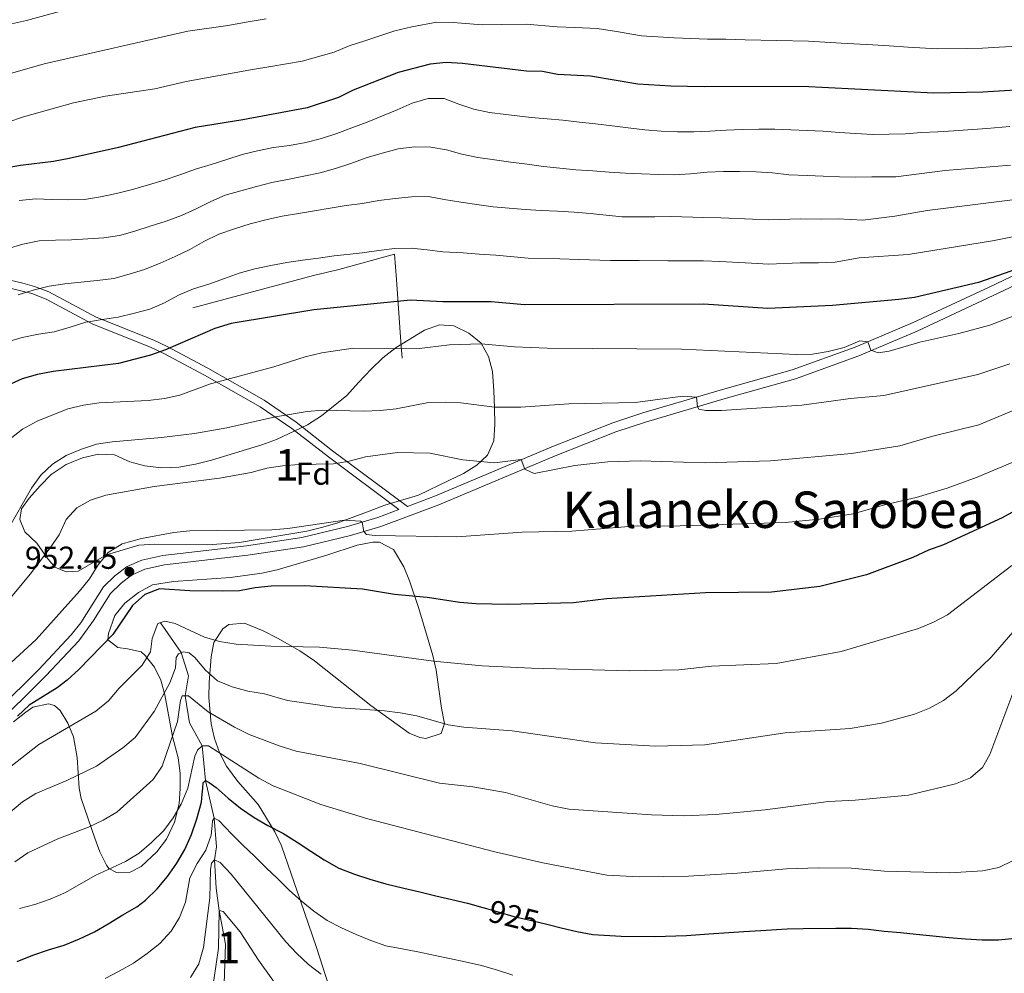
# Model space of a CAD drawing. Units: metres. Extents: x 593204 to 600051, y 4770710 to 4775433.
# Drawn here: x 593982 to 594293, y 4772011 to 4772311 of the extents above; entities that cross this region are included whole.
import ezdxf
from ezdxf.enums import TextEntityAlignment as Align

# ---------------------------------------------------------------- set-up
doc = ezdxf.new("R2010")
doc.units = ezdxf.units.M
doc.header["$MEASUREMENT"] = 0
for name, pattern in [('DGN Style 2', [85.3944, 51.23664, -34.15776]), ('DGN Style 3', [119.55216, 85.3944, -34.15776]), ('DGN Style 5', [59.77608, 25.61832, -34.15776])]:
    doc.linetypes.add(name, pattern=pattern)
for name, color, linetype, lineweight in [('Nivel 11', 7, 'Continuous', 0), ('Nivel 20', 7, 'Continuous', 0), ('Nivel 21', 7, 'Continuous', 0), ('Nivel 22', 7, 'Continuous', 0), ('Nivel 35', 7, 'Continuous', 0), ('Nivel 37', 7, 'Continuous', 0), ('Nivel 4', 7, 'Continuous', 0), ('Nivel 41', 7, 'Continuous', 0), ('Nivel 45', 7, 'Continuous', 0), ('Nivel 48', 7, 'Continuous', 0), ('Nivel 5', 7, 'Continuous', 0), ('Nivel 57', 7, 'Continuous', 0), ('Nivel 7', 7, 'Continuous', 0)]:
    doc.layers.add(name, color=color, linetype=linetype, lineweight=lineweight)
doc.styles.add('Style-Arial', font='txt')
doc.styles.add('Style-Arial Narrow', font='txt')
doc.styles.add('Style-Helvetica-Narrow-Oblique', font='txt')
doc.styles.add('Style-Times New Roman', font='txt')

# ---------------------------------------------------------------- blocks, each defined once
blk = doc.blocks.new('5PATER')
at = {"layer": 'Nivel 7', "linetype": 'Continuous', "lineweight": 0}
h = blk.add_hatch(color=51, dxfattribs=at)
edge = h.paths.add_edge_path()
edge.add_ellipse((0, 0), major_axis=(-11, -11.1), ratio=0.999422, start_angle=0, end_angle=360)

msp = doc.modelspace()

# ---------------------------------------------------------------- linework, layer by layer
at = {"layer": 'Nivel 11', "color": 142, "linetype": 'DGN Style 3', "lineweight": 13}
msp.add_polyline3d([(594026.82, 4772121.19, 945), (594033.39, 4772111.76, 940), (594035.75, 4772104.43, 937.48), (594034.66, 4772098.14, 935), (594036.01, 4772089.64, 932.45), (594039.98, 4772082.33, 930), (594041.03, 4772071.37, 925), (594043.75, 4772059.5, 920), (594044.58, 4772050.54, 916.99), (594043.92, 4772046.34, 915), (594044.48, 4772037.41, 912.85), (594045.38, 4772030.35, 910), (594047.36, 4772019.73, 907.88), (594046.96, 4772007.32, 905), (594047.12, 4771993.5, 903.1), (594049.44, 4771973.22, 900), (594053.43, 4771954.5, 895), (594060.61, 4771939.59, 890), (594067.96, 4771930.88, 886.97)], dxfattribs=at)
at = {"layer": 'Nivel 20', "color": 7, "linetype": 'DGN Style 2', "lineweight": 0}
msp.add_polyline3d([(594037.04, 4772220.6, 978.05), (594075.15, 4772230.72, 978.23), (594083.19, 4772232.65, 978.66), (594100.72, 4772237.54, 979.52), (594101.33, 4772229.5, 977.31), (594102.74, 4772209.88, 970.77), (594103.11, 4772204.72, 969.63)], dxfattribs=at)
at = {"layer": 'Nivel 21', "color": 7, "linetype": 'DGN Style 3', "lineweight": 0}
for points in [[(594104.79, 4772157.92, 956.16), (594113.62, 4772161.26, 957.34), (594150.34, 4772176.73, 960.94), (594169.6, 4772184.28, 962.79), (594179.07, 4772187.38, 963.66), (594204.21, 4772194.78, 965.75), (594226.19, 4772200.97, 968.08), (594246.07, 4772208.19, 969.71), (594264.41, 4772215.98, 971.22), (594288.32, 4772227.11, 973.49), (594327.56, 4772245.58, 976.43)], [(593971.44, 4772089.58, 950.25), (593988.43, 4772106.42, 951.3), (593998.68, 4772117.36, 951.98), (594001.67, 4772121.17, 952.23), (594008.89, 4772132.5, 952.48), (594012.47, 4772135.99, 952.42), (594016.36, 4772138.89, 952.45), (594020.93, 4772140.92, 952.54), (594027.62, 4772142.4, 952.79), (594053.98, 4772145.49, 953.38), (594071.43, 4772148.07, 953.95), (594085.91, 4772151.6, 954.52), (594095.47, 4772154.4, 955.44), (594102.12, 4772156.92, 956.4), (594079.84, 4772173.5, 960.75), (594068.33, 4772182.53, 963.89), (594058.35, 4772189.36, 966.61), (594040.77, 4772199.3, 971.38), (594027.95, 4772206.19, 975), (594023.75, 4772208.13, 976.02), (594005.52, 4772215.39, 980), (593990.76, 4772223.34, 983.88), (593986.25, 4772225.04, 985), (593982.79, 4772225.97, 985.8), (593963.61, 4772230.5, 990.03)]]:
    msp.add_polyline3d(points, dxfattribs=at)
at = {"layer": 'Nivel 21', "color": 7, "linetype": 'Continuous', "lineweight": 0}
for points in [[(593916.5, 4772243.62, 1001.42), (593921.4, 4772243.43, 1000.6), (593924.37, 4772242.9, 1000), (593943.3, 4772238.2, 995.54), (593964.2, 4772232.83, 990.03), (593983.38, 4772228.3, 985.84), (593987.08, 4772227.31, 985), (593991.59, 4772225.62, 983.89), (594006.52, 4772217.58, 980), (594024.75, 4772210.32, 976.02), (594028.98, 4772208.36, 975), (594041.81, 4772201.47, 971.41), (594059.54, 4772191.44, 966.64), (594069.68, 4772184.52, 963.9), (594081.19, 4772175.48, 960.77), (594104.79, 4772157.92, 956.16)], [(593973.56, 4772087.46, 950.25), (593990.7, 4772104.45, 951.3), (594001.05, 4772115.5, 951.99), (594005.77, 4772121.9, 952.35), (594011.07, 4772130.39, 952.48), (594014.43, 4772133.72, 952.42), (594017.73, 4772136.19, 952.45), (594021.88, 4772138.06, 952.54), (594028.13, 4772139.44, 952.79), (594054.38, 4772142.51, 953.38), (594072.01, 4772145.13, 953.95), (594086.85, 4772148.74, 954.53), (594096.4, 4772151.55, 955.44), (594114.66, 4772158.44, 957.33), (594151.38, 4772173.91, 960.93), (594170.5, 4772181.42, 962.77), (594179.96, 4772184.52, 963.66), (594205.04, 4772191.9, 965.75), (594227.23, 4772198.15, 968.1), (594247.27, 4772205.44, 969.72), (594265.62, 4772213.23, 971.22), (594289.59, 4772224.4, 973.49), (594328.49, 4772242.7, 976.41)]]:
    msp.add_polyline3d(points, dxfattribs=at)
at = {"layer": 'Nivel 22', "color": 30, "linetype": 'DGN Style 5', "lineweight": 30, "elevation": 925, "flags": 128}
msp.add_lwpolyline([(594129.75, 4772031.04), (594133.37, 4772029.96), (594138.35, 4772028.56), (594143.49, 4772027.31), (594148.39, 4772026.18), (594149.57, 4772025.87)], dxfattribs=at)
at = {"layer": 'Nivel 35', "color": 92, "linetype": 'DGN Style 3', "lineweight": 0}
for points in [[(594012.35, 4772174.22, 971.75), (594017.16, 4772171.98, 970.95), (594021.96, 4772170.71, 971.5), (594027.17, 4772170.11, 971.4), (594032.66, 4772170.33, 971.09), (594037.94, 4772171.24, 971.02), (594042.94, 4772172.53, 970.78), (594058.83, 4772177.33, 970.89), (594063.51, 4772179.04, 971.29), (594073.2, 4772183.62, 971.74), (594077.69, 4772186.5, 972.49), (594085.61, 4772192.88, 974.01), (594089.32, 4772196.98, 974.39), (594093.37, 4772201.18, 975.31), (594097.03, 4772204.77, 976.17), (594101.18, 4772207.99, 976.97), (594110.18, 4772213.46, 977.89), (594114.89, 4772215.14, 977.65), (594119.44, 4772214.88, 977.65), (594124.19, 4772212.58, 977.52), (594128.01, 4772209.38, 977.16), (594130.41, 4772205.18, 975.78), (594131.67, 4772200.46, 974.21), (594132.01, 4772194.33, 972.49), (594132.29, 4772188.99, 971.63), (594132.39, 4772183.89, 970.21), (594132, 4772178.61, 968.92), (594130.06, 4772174.1, 967.99), (594126.65, 4772170.95, 967.76), (594122.44, 4772168.31, 967.15), (594117.88, 4772166.08, 966.98), (594108.3, 4772161.43, 965.9), (594097.62, 4772158.26, 964.87), (594092.66, 4772156.38, 964.5), (594082.85, 4772152.75, 964.5), (594078.12, 4772151.3, 963.78), (594073.04, 4772150.09, 963.36), (594067.4, 4772149.19, 962.84), (594057.41, 4772147.44, 961.1), (594051.75, 4772146.5, 960.63), (594041.78, 4772145.8, 960.38), (594025.03, 4772145.99, 960.63), (594020.04, 4772145.71, 960.8), (594009.86, 4772142.64, 960.87), (594000.88, 4772137.46, 961.18), (593997.08, 4772137.24, 962.16), (593993.5, 4772138.75, 963.02), (593990.96, 4772141.81, 964.19), (593987.79, 4772146.27, 966.53), (593984.02, 4772149.93, 969.11), (593982.52, 4772153.73, 970.95), (593983.04, 4772157.11, 971.26), (593985.42, 4772160.5, 971.2), (593988.89, 4772164.4, 971.38), (593992.33, 4772167.98, 972.02), (593997.11, 4772171.1, 972.06), (594002.24, 4772173.2, 971.99), (594007.26, 4772174.39, 971.89), (594012.35, 4772174.22, 971.75)], [(594006.11, 4772053.2, 936.79), (594007.7, 4772048.86, 934.75), (594009.8, 4772044.7, 932.97), (594010.54, 4772043.65, 932.74), (594012.95, 4772042.44, 932.61), (594017.25, 4772042.47, 932.37), (594020.74, 4772044.28, 932.37), (594025.74, 4772048.92, 932.49), (594028.72, 4772052.87, 933.02), (594031.26, 4772058.28, 933.63), (594032.7, 4772064.09, 934.27), (594033.12, 4772068.9, 935.26), (594033.06, 4772073.72, 936.82), (594032.45, 4772078.52, 938.4), (594030.7, 4772085.27, 940.17), (594028.26, 4772098.46, 942.75), (594026.93, 4772103.05, 944.34), (594024.95, 4772107.21, 946.3), (594022.05, 4772110.86, 948.4), (594020.73, 4772112.05, 949.14), (594016.41, 4772112.92, 951.74), (594013.41, 4772113.4, 953.01), (594010.26, 4772115.78, 953.26), (594010.49, 4772117.81, 953.32), (594012.48, 4772123.47, 953.69), (594015.6, 4772127.4, 953.84), (594019.92, 4772130.78, 953.99), (594024.37, 4772133.16, 954.24), (594030.98, 4772134.18, 954.89), (594048.94, 4772135.48, 957.43), (594058.8, 4772136.85, 958.2), (594063.71, 4772137.85, 958.48), (594079.3, 4772142.54, 959.02), (594088.93, 4772145.66, 959.71), (594093.87, 4772146.64, 959.98), (594095.92, 4772146.64, 960.02), (594100.34, 4772144.35, 959.4), (594103.62, 4772138.88, 958.18), (594105.45, 4772134.41, 957.17), (594108.4, 4772125.68, 955.08), (594112.84, 4772110.88, 951.11), (594113.83, 4772106.22, 949.62), (594115.54, 4772094.25, 945.45), (594116.44, 4772089.38, 943.99)], [(594116.44, 4772089.38, 943.99), (594115.41, 4772086.2, 943.36), (594110.54, 4772084.64, 943.54), (594108.73, 4772084.99, 943.8), (594105.28, 4772086.31, 944.35), (594093.24, 4772095.12, 946.02), (594075.46, 4772109.22, 949.24), (594070.83, 4772112.37, 949.92), (594063.83, 4772116.36, 950.68), (594059.31, 4772118.65, 950.91), (594053.35, 4772121.01, 950.92), (594048.43, 4772120.69, 950.79), (594046.48, 4772119.3, 950.31), (594043.65, 4772114.95, 948.6), (594042.81, 4772110.46, 946.9), (594042.23, 4772102.34, 943.93), (594042.09, 4772097.62, 942.22), (594042.83, 4772089.29, 939.19), (594043.92, 4772084.71, 937.48), (594045.5, 4772080.24, 935.85), (594047.67, 4772075.92, 934.42), (594051.25, 4772071.15, 932.99), (594057.68, 4772063.86, 930.8), (594062.98, 4772055.2, 928.39), (594065.04, 4772050.8, 927.23), (594071.08, 4772033.41, 922.78), (594076.04, 4772018.76, 919.47), (594081, 4772003.62, 915.66)], [(593980.48, 4772089.93, 952.91), (593984.38, 4772093.02, 953.04), (593986.58, 4772094.53, 953.07), (593991.57, 4772095.61, 952.61), (593993.45, 4772095.07, 952.03), (593995.25, 4772093.49, 951.04), (593997.64, 4772089.46, 949.11), (593999.38, 4772085.24, 947.18), (594000.54, 4772078.69, 944.84), (594001.17, 4772069.01, 942.41), (594001.84, 4772065.7, 941.4), (594006.11, 4772053.2, 936.79)]]:
    msp.add_polyline3d(points, dxfattribs=at)
at = {"layer": 'Nivel 4', "color": 30, "linetype": 'Continuous', "lineweight": 30, "flags": 128}
for points, elevation in [([(594301.7, 4772289.51), (594286.35, 4772288.58), (594270.95, 4772288.3), (594229.38, 4772290.37), (594198.43, 4772290.24), (594187.92, 4772290.53), (594177.53, 4772291.12), (594162.57, 4772293.6), (594152.13, 4772294.19), (594147.4, 4772295.11), (594142.4, 4772295.23), (594122.16, 4772297.69), (594116.96, 4772297.96), (594111.99, 4772297.44), (594101.9, 4772294.78), (594087.66, 4772289.23), (594082.98, 4772286.92), (594073.11, 4772283.66), (594052.89, 4772279.85), (594037.8, 4772277.41), (594013.66, 4772271.14), (593997.99, 4772267.68), (593993.08, 4772266.77), (593982.65, 4772265.48), (593972.43, 4772263.65)], 1000), ([(594307.14, 4772236.34), (594285.04, 4772228.54), (594264.77, 4772223.86), (594259.82, 4772223.15), (594238.87, 4772221.26), (594218.51, 4772220.35), (594198.17, 4772221.68), (594141.72, 4772221.45), (594131.19, 4772222.4), (594115.91, 4772222.46), (594105.71, 4772222.96), (594075.28, 4772219.97), (594049.14, 4772215.57), (594044.06, 4772214.03), (594028.46, 4772207.27), (594023.74, 4772205.61), (594013.58, 4772202.98), (593992.98, 4772200.42), (593988.07, 4772199.52), (593983.17, 4772198.11), (593978.6, 4772196.1)], 975), ([(594306.34, 4772161.93), (594292.49, 4772154.26), (594273.98, 4772145.81), (594269.2, 4772144.05), (594264.29, 4772141.79), (594249.66, 4772136.31), (594234.95, 4772132.58), (594219.72, 4772130.82), (594198.83, 4772130.63), (594167.6, 4772128.77), (594157.19, 4772127.46), (594136.43, 4772127), (594126.42, 4772127.18), (594121.32, 4772127.6), (594110.98, 4772129.15), (594100.69, 4772130.13), (594090.6, 4772131.78), (594072.37, 4772132.89), (594061.78, 4772132.71), (594056.74, 4772132.25), (594051.83, 4772131.3), (594046.58, 4772131.14), (594036.07, 4772131.25), (594026.54, 4772131.93), (594021.89, 4772130.06), (594018.05, 4772126.66), (594011.85, 4772117.49), (594001.11, 4772106.4), (593997.39, 4772103.06), (593994.28, 4772100.71), (593985.47, 4772095.23), (593981.72, 4772091.76)], 950), ([(593981.67, 4772014.28), (593986.57, 4772016.29), (593991.56, 4772017.95), (593996.44, 4772019.46), (594001.27, 4772021.43), (594006.05, 4772023.68), (594010.39, 4772026.17), (594014.95, 4772029), (594019.42, 4772031.55), (594022.1, 4772033.69), (594025.86, 4772037.25), (594029.05, 4772041.18), (594032, 4772045.34), (594034.55, 4772049.69), (594036.67, 4772054.41), (594038.32, 4772059.31), (594039.79, 4772064.54), (594040.04, 4772067.15), (594040.21, 4772069.03), (594040.29, 4772070.72), (594041.03, 4772071.37), (594042.23, 4772070.79), (594044.48, 4772069.18), (594048.22, 4772065.86), (594052.12, 4772062.66), (594056.44, 4772059.78), (594060.76, 4772057.2), (594065.45, 4772054.75), (594069.95, 4772052.01), (594074.31, 4772049.1), (594078.56, 4772046.36), (594083.19, 4772043.79), (594088.09, 4772041.86), (594092.96, 4772040.33), (594098.01, 4772038.8), (594103.7, 4772037.43), (594108.74, 4772036.33), (594113.73, 4772035.01), (594118.78, 4772033.91), (594123.7, 4772032.72), (594128.53, 4772031.4), (594129.75, 4772031.04)], 925), ([(594149.57, 4772025.87), (594153.34, 4772024.92), (594158.26, 4772023.76), (594163.28, 4772022.81), (594172.28, 4772022.26), (594182.84, 4772022.18), (594192.83, 4772022.51), (594199.86, 4772022.99), (594210.96, 4772023.73), (594216.28, 4772024.05), (594224.59, 4772024.64), (594229.66, 4772024.77), (594239.93, 4772024.86), (594244.93, 4772024.83), (594250.22, 4772024.53), (594255.2, 4772023.89), (594260.33, 4772023.44), (594265.34, 4772022.98), (594270.6, 4772022.41), (594275.73, 4772021.92), (594280.93, 4772021.41), (594286.12, 4772021.11), (594291.28, 4772021.15), (594296.53, 4772021.62)], 925)]:
    msp.add_lwpolyline(points, dxfattribs=dict(at, elevation=elevation))
at = {"layer": 'Nivel 5', "color": 30, "linetype": 'Continuous', "lineweight": 0, "flags": 128}
for points, elevation in [([(594004.27, 4772316.57), (593984.55, 4772311.23), (593975.04, 4772309.14)], 1015), ([(594060.18, 4772311.69), (594054.56, 4772310.8), (594048.09, 4772309.59), (594035.48, 4772307.8), (593990.18, 4772297.54), (593965.38, 4772290.48), (593951.57, 4772285.75)], 1010), ([(594399.99, 4772311.63), (594391, 4772311.26), (594385.96, 4772311.11), (594380.38, 4772310.93), (594374.28, 4772310.46), (594364.15, 4772309.41), (594356.33, 4772308.61), (594346.1, 4772308.26), (594335.96, 4772307.88), (594326.03, 4772306.74), (594316.15, 4772305.26), (594306.82, 4772303.96), (594301.54, 4772303.33), (594291.56, 4772302.76), (594286.26, 4772302.46)], 1005), ([(594286.26, 4772302.46), (594281.24, 4772302.4), (594271.92, 4772302.29), (594262.81, 4772302.83), (594256.83, 4772303.27), (594251.65, 4772303.55), (594241.66, 4772304.07), (594231.35, 4772304.67), (594221.36, 4772304.9), (594211.38, 4772305.12), (594205.28, 4772305.3), (594199.52, 4772305.33), (594188.99, 4772305.73), (594178.69, 4772306.4), (594170.8, 4772307.7), (594164.71, 4772308.72), (594157.56, 4772309), (594152.08, 4772309.23), (594142.29, 4772310.03), (594134.39, 4772309.94), (594128.39, 4772309.88), (594119.17, 4772310.63), (594114.03, 4772310.64), (594106.18, 4772309.2), (594100.8, 4772307.95), (594091.36, 4772304.82), (594086.43, 4772303.18), (594081.69, 4772301.22), (594071.58, 4772298.43), (594061.73, 4772296.75), (594055.89, 4772295.73), (594034.98, 4772292.01), (594025.06, 4772289.66), (594009.49, 4772287.37), (593999.43, 4772285.26), (593983.62, 4772280.85), (593973.66, 4772277.44)], 1005), ([(593982.28, 4772254.4), (593987.53, 4772254.96), (593992.57, 4772254.72), (593997.73, 4772254.63), (594002.83, 4772254.7), (594007.92, 4772255.54), (594013.01, 4772256.62), (594018.07, 4772257.92), (594023.07, 4772259.34), (594028, 4772260.82), (594033, 4772262.48), (594037.87, 4772264.3), (594042.8, 4772265.78), (594047.77, 4772267.38), (594052.61, 4772268.89), (594057.49, 4772270.13), (594062.49, 4772271.12), (594067.58, 4772271.8), (594072.7, 4772272.7), (594077.7, 4772273.99), (594082.48, 4772275.59), (594087.23, 4772277.35), (594092.04, 4772279.14), (594096.88, 4772281.14), (594101.57, 4772283.08), (594106.28, 4772285.14), (594111.34, 4772286.59), (594116.38, 4772286.56), (594120.97, 4772284.85), (594125.71, 4772283.19), (594130.66, 4772282.19), (594135.8, 4772281.58), (594143.79, 4772280.62), (594148.86, 4772280.23), (594153.87, 4772279.78), (594159.13, 4772279.17), (594164.17, 4772278.59), (594169.43, 4772278.02), (594174.41, 4772277.35), (594179.7, 4772276.68), (594184.87, 4772276.29), (594190.06, 4772276.05), (594195.19, 4772276.12), (594200.26, 4772276.31), (594205.38, 4772276.62), (594210.42, 4772276.82), (594215.64, 4772276.88), (594220.71, 4772276.95), (594225.81, 4772276.71), (594230.94, 4772276.5), (594236.01, 4772276.3), (594241.05, 4772275.93), (594246.25, 4772275.57), (594251.53, 4772275.27), (594256.85, 4772275.38), (594261.92, 4772275.5), (594267.01, 4772275.88), (594272.11, 4772276.13), (594277.21, 4772276.36), (594287.63, 4772277.15), (594294.92, 4772277.78)], 995), ([(593978.47, 4772239.18), (593983.38, 4772240.63), (593988.56, 4772241.71), (593993.69, 4772241.93), (593998.82, 4772242.03), (594003.88, 4772242.28), (594008.98, 4772242.6), (594013.95, 4772243.43), (594018.79, 4772244.79), (594023.61, 4772246.3), (594028.63, 4772247.87), (594033.44, 4772249.66), (594038.13, 4772251.84), (594042.72, 4772254.09), (594047.31, 4772256.12), (594052.16, 4772257.48), (594057.15, 4772258.8), (594062, 4772260.1), (594066.94, 4772261.09), (594072.12, 4772262.08), (594077.21, 4772263.16), (594082.12, 4772264.52), (594086.9, 4772266.09), (594091.77, 4772267.85), (594096.8, 4772269.36), (594101.85, 4772270.68), (594106.98, 4772271.37), (594112.17, 4772271.25), (594117.15, 4772270.43), (594121.99, 4772269.08), (594127, 4772267.98), (594132.26, 4772267.22), (594137.43, 4772266.52), (594142.56, 4772265.86), (594147.73, 4772265.19), (594152.86, 4772264.58), (594157.94, 4772264.1), (594163.25, 4772263.8), (594168.48, 4772263.37), (594173.61, 4772263.01), (594178.65, 4772262.84), (594183.97, 4772262.63), (594189.07, 4772262.54), (594194.13, 4772262.8), (594199.32, 4772263.36), (594204.54, 4772263.61), (594209.58, 4772263.58), (594214.86, 4772263.47), (594219.96, 4772263.11), (594225.13, 4772262.56), (594230.97, 4772262.3), (594235.98, 4772262.09), (594241.11, 4772261.88), (594246.27, 4772261.77), (594251.37, 4772261.9), (594258.92, 4772261.86), (594274.45, 4772263.85), (594295.05, 4772265.57)], 990), ([(593981.91, 4772224.61), (593986.66, 4772226.18), (593991.72, 4772227.35), (593996.66, 4772228.16), (594001.73, 4772228.65), (594006.91, 4772229.18), (594012.13, 4772229.8), (594016.98, 4772231.13), (594021.85, 4772232.67), (594026.75, 4772234.7), (594031.5, 4772236.71), (594036.15, 4772239.01), (594040.55, 4772241.5), (594045.3, 4772243.84), (594050.2, 4772245.51), (594055.17, 4772247.08), (594060.13, 4772248.28), (594065.22, 4772249.43), (594070.44, 4772250.32), (594075.5, 4772251.16), (594080.44, 4772252.03), (594085.44, 4772252.83), (594090.6, 4772253.48), (594095.78, 4772254.38), (594100.94, 4772255.04), (594106.07, 4772255.6), (594111.41, 4772255.64), (594116.4, 4772254.72), (594121.59, 4772253.87), (594126.7, 4772253.11), (594131.89, 4772252.47), (594136.94, 4772251.98), (594141.98, 4772251.53), (594146.99, 4772251.29), (594152.12, 4772251.05), (594157.37, 4772250.72), (594162.48, 4772250.33), (594167.52, 4772249.75), (594172.5, 4772249.3), (594177.69, 4772249.24), (594182.82, 4772249.25), (594187.86, 4772249.41), (594198.27, 4772249.1), (594203.65, 4772248.92), (594213.63, 4772248.54), (594218.86, 4772248.34), (594228.86, 4772248.62), (594235.46, 4772248.58), (594240.68, 4772248.62), (594248.48, 4772248.19), (594258.61, 4772249.46), (594268.82, 4772251.29), (594304.94, 4772255.8)], 985), ([(594203.4, 4772235.14), (594213.38, 4772234.62), (594218.69, 4772234.35), (594228.68, 4772234.71), (594234.48, 4772234.8), (594239.77, 4772234.94), (594247.34, 4772236.28), (594262.76, 4772237.41), (594289.42, 4772241.66), (594309.88, 4772245.77)], 980), ([(593978.31, 4772209.74), (593983.19, 4772211.16), (593988.34, 4772212.21), (593993.31, 4772213.02), (593998.34, 4772214.44), (594003.3, 4772216.04), (594006.02, 4772216.48), (594008.46, 4772216.88), (594013.55, 4772217.56), (594018.61, 4772218.83), (594023.48, 4772220.18), (594028.11, 4772222.15), (594032.49, 4772224.58), (594037.26, 4772226.55), (594042.08, 4772228), (594047.01, 4772229.76), (594051.73, 4772231.45), (594056.63, 4772232.84), (594061.66, 4772233.92), (594066.72, 4772234.88), (594071.69, 4772235.59), (594076.7, 4772236.18), (594081.64, 4772236.96), (594086.67, 4772237.52), (594090.54, 4772237.94), (594095.72, 4772238.63), (594100.7, 4772239.25), (594105.92, 4772239.41), (594110.96, 4772238.89), (594115.97, 4772238.25), (594122.33, 4772237.93), (594127.47, 4772237.51), (594132.66, 4772237.18), (594142.85, 4772236.18), (594152.89, 4772235.97), (594158.9, 4772235.76), (594168.88, 4772235.46), (594177.96, 4772235.44), (594186.96, 4772235.41), (594192.06, 4772235.4), (594198.22, 4772235.39), (594203.4, 4772235.14)], 980), ([(593979.42, 4772179.2), (593983.32, 4772182.32), (593987.96, 4772184.79), (593997.66, 4772188.71), (594002.53, 4772189.88), (594007.48, 4772190.6), (594022.95, 4772191.32), (594028.08, 4772191.94), (594032.96, 4772193.03), (594042.63, 4772196.59), (594046.26, 4772197.56), (594062.65, 4772201.94), (594072.52, 4772205.08), (594077.74, 4772206.41), (594087.7, 4772207.79), (594107.61, 4772207.61), (594118.08, 4772208.86), (594128.09, 4772209.18), (594138.55, 4772208.27), (594148.83, 4772207.82), (594191.39, 4772207.52), (594227.53, 4772205.79), (594232.63, 4772205.98), (594237.57, 4772206.75), (594242.6, 4772208.08), (594247.56, 4772210.13), (594250.07, 4772209.88), (594251.04, 4772207.19), (594253.29, 4772206.38), (594256.78, 4772206.92), (594266.48, 4772209.68), (594278.77, 4772212.46), (594288.53, 4772215.12), (594312.76, 4772224.41)], 970), ([(593978.49, 4772150.22), (593986.17, 4772163.62), (593989.15, 4772167.72), (593992.75, 4772171.19), (593997.09, 4772173.96), (594001.93, 4772175.99), (594006.69, 4772177.52), (594011.65, 4772178.3), (594027.22, 4772179.65), (594037.59, 4772180.95), (594047.8, 4772182.66), (594063.11, 4772186.12), (594065.03, 4772186.45), (594073.11, 4772187.85), (594078.1, 4772188.32), (594090.95, 4772187.95), (594096.24, 4772188.2), (594101.21, 4772188.73), (594111.43, 4772190.65), (594116.65, 4772190.84), (594121.64, 4772190.56), (594132.24, 4772189.24), (594140.52, 4772189.18), (594155.74, 4772190.26), (594176.64, 4772190.64), (594191.65, 4772192.72), (594196.03, 4772192.38), (594196.3, 4772189.32), (594196.7, 4772188.59), (594198.92, 4772188.12), (594203.92, 4772188.12), (594229.26, 4772189.87), (594244.59, 4772191.97), (594255.07, 4772192.89), (594284.8, 4772199.53), (594294.93, 4772202.89)], 965), ([(593971.96, 4772120.02), (593985.78, 4772136.51), (593992.06, 4772144.78), (593994.84, 4772148.93), (593997.06, 4772153.75), (594000.46, 4772157.42), (594004.81, 4772159.91), (594009.6, 4772161.49), (594024.87, 4772164.22), (594045.44, 4772166.77), (594055.5, 4772168.59), (594060.41, 4772169.92), (594065.35, 4772170.67), (594070.54, 4772171.1), (594081.46, 4772171.33), (594084.09, 4772171.78), (594086.4, 4772172.17), (594091.53, 4772173.53), (594101.69, 4772174.89), (594111.84, 4772174.7), (594122.28, 4772172.62), (594132.29, 4772171.65), (594140.65, 4772172.65), (594141.87, 4772169.61), (594144.8, 4772168.25), (594157.61, 4772170.78), (594168.03, 4772171.99), (594178.22, 4772172.31), (594198.74, 4772171.66), (594219.39, 4772172.31), (594244.96, 4772174.64), (594260.2, 4772177), (594270.2, 4772179.96), (594285.12, 4772183.68), (594299.72, 4772189.79)], 960), ([(593979.79, 4772108.69), (593987.59, 4772115.95), (594001.3, 4772131.13), (594004.44, 4772135.09), (594007.17, 4772139.5), (594010.32, 4772143.38), (594014.8, 4772146.07), (594020.84, 4772147.74), (594031.12, 4772149.66), (594036.09, 4772150.24), (594062.02, 4772150.47), (594067, 4772150.94), (594084.97, 4772153.56), (594089.95, 4772153.25), (594090.52, 4772152.95), (594091, 4772149.96), (594091.9, 4772149.05), (594094.61, 4772148.7), (594120.35, 4772148.28), (594140.96, 4772149.81), (594156.67, 4772150.13), (594177.24, 4772151.73), (594187.6, 4772151.71), (594224.02, 4772152.87), (594234.84, 4772153.88), (594245.4, 4772155.53), (594255.36, 4772158.44), (594265.28, 4772160.73), (594275.12, 4772163.64), (594284.56, 4772167.09), (594298.93, 4772173.12)], 955), ([(593968.39, 4772067.15), (593988.5, 4772082.75), (594006.44, 4772093.3), (594010.43, 4772096.57), (594013.86, 4772100.6), (594021.12, 4772107.78), (594023.72, 4772112.05), (594024.22, 4772116.26), (594026.06, 4772120.94), (594028.26, 4772121.66), (594031.46, 4772120.95), (594040.71, 4772116.62), (594045.52, 4772115.24), (594050.73, 4772114.42), (594061.7, 4772113.77), (594077.06, 4772113.52), (594087.4, 4772112.51), (594113.02, 4772109.11), (594128.34, 4772107.61), (594143.92, 4772106.89), (594174.75, 4772106), (594190.38, 4772106.35), (594200.77, 4772107.45), (594221.14, 4772108.34), (594241.68, 4772112.14), (594266.04, 4772119.42), (594270.77, 4772121.36), (594275.2, 4772123.67), (594295.49, 4772139.21)], 945), ([(593971.3, 4772054.67), (593983.27, 4772064.71), (593987.55, 4772067.29), (593997.26, 4772071.44), (594006.66, 4772075.97), (594014.94, 4772081.68), (594018.85, 4772084.94), (594024.87, 4772093.15), (594029.81, 4772102.25), (594031.56, 4772106.94), (594031.81, 4772110.28), (594032.57, 4772111.39), (594033.98, 4772112.02), (594035.88, 4772111.66), (594037.74, 4772110.26), (594041.08, 4772106.26), (594044.89, 4772102.91), (594049.5, 4772100.98), (594054.41, 4772099.58), (594059.72, 4772098.72), (594066.93, 4772096.66), (594082.2, 4772094.45), (594097.58, 4772093.41), (594102.54, 4772092.78), (594107.73, 4772091.86), (594117.67, 4772088.95), (594122.62, 4772088.26), (594137.88, 4772087.07), (594164.1, 4772083.3), (594183.02, 4772082.25), (594198.68, 4772082.69), (594223.98, 4772086.42), (594244.46, 4772087.8), (594254.34, 4772089.56), (594264.76, 4772092.4), (594269.51, 4772094.22), (594273.92, 4772096.68), (594277.91, 4772099.68), (594288.96, 4772110.34), (594295.88, 4772118.25)], 940), ([(593980.92, 4772045.77), (593985.04, 4772048.61), (593994.43, 4772053), (594004.1, 4772056.72), (594008.72, 4772058.91), (594013.04, 4772061.42), (594024.54, 4772071.74), (594027.34, 4772075.89), (594032.27, 4772090.08), (594033.2, 4772096.69), (594033.72, 4772098.14), (594035.65, 4772098.15), (594041.86, 4772093.13), (594050.24, 4772088.26), (594054.86, 4772085.97), (594064.65, 4772082.26), (594069.67, 4772080.72), (594089.9, 4772076.74), (594114.93, 4772070.63), (594125.41, 4772069.42), (594135.68, 4772067.65), (594150.46, 4772063.44), (594155.75, 4772062.42), (594181.78, 4772060.62), (594191.8, 4772060.29), (594202.04, 4772060.73), (594217.68, 4772062.17), (594237.69, 4772064.79), (594246.05, 4772065.2), (594262.9, 4772066.84), (594277.74, 4772070.36), (594282.43, 4772072.23), (594286.3, 4772075.49), (594288.58, 4772079.62), (594295.84, 4772098.96)], 935), ([(593982.36, 4772031), (593987.22, 4772032.27), (593992.03, 4772033.98), (593996.89, 4772036.11), (594006.24, 4772041.44), (594015.82, 4772045.91), (594020.09, 4772048.5), (594024.01, 4772051.82), (594027.89, 4772055.64), (594030.91, 4772059.62), (594033.41, 4772064), (594035.45, 4772068.95), (594037.67, 4772079.06), (594038.54, 4772081.03), (594039.98, 4772082.33), (594042, 4772082.35), (594057.94, 4772072.13), (594062.37, 4772069.74), (594077.47, 4772063.81), (594092.31, 4772059.31), (594132.32, 4772048.86), (594147.55, 4772045.46), (594167.68, 4772041.59), (594177.89, 4772041.05), (594193.44, 4772041.22), (594208.98, 4772042.14), (594224.43, 4772043.51), (594234.52, 4772043.9), (594244.94, 4772043.8)], 930), ([(594009.38, 4772008.93), (594013.82, 4772011.23), (594018.37, 4772013.79), (594022.68, 4772016.8), (594026.62, 4772020.02), (594030.19, 4772023.89), (594032.89, 4772028.24), (594034.7, 4772033.01), (594036.08, 4772040.7), (594038.39, 4772045.18), (594041.21, 4772049.4), (594042.9, 4772054.15), (594043.12, 4772057.19), (594043.23, 4772058.67), (594043.75, 4772059.5), (594045.29, 4772058.77), (594049.28, 4772054.62), (594052.84, 4772051.03), (594056.49, 4772047.58), (594060.18, 4772043.86), (594063.92, 4772040.39), (594067.54, 4772036.73), (594071.28, 4772033.41), (594075.27, 4772030.24), (594079.44, 4772027.26), (594084.03, 4772024.9), (594088.56, 4772022.78), (594093.25, 4772020.91), (594098.02, 4772019.29), (594103.16, 4772018.28), (594108.11, 4772017.37), (594113, 4772016.33), (594118.08, 4772015.29), (594123.03, 4772014.16), (594128.17, 4772013.03), (594133.19, 4772011.56), (594138.02, 4772009.97)], 920), ([(594036.33, 4772009.3), (594038.91, 4772013.58), (594040.43, 4772018.74), (594042.41, 4772034.38), (594042.66, 4772043.2), (594042.95, 4772045.35), (594043.92, 4772046.34), (594045.65, 4772045.5), (594049.13, 4772041.9), (594066.38, 4772020.55), (594069.8, 4772016.91), (594073.59, 4772013.39), (594077.53, 4772010.31)], 915), ([(594244.94, 4772043.8), (594255.34, 4772042.76), (594275.98, 4772042.29), (594286.24, 4772042.96), (594291.39, 4772043.98), (594295.89, 4772046.14)], 930), ([(593966.62, 4771900.22), (593989.45, 4771920.51), (593992.98, 4771924.41), (593995.76, 4771928.57), (593998.16, 4771933.13), (594002.52, 4771943), (594004.08, 4771947.75), (594007.63, 4771962.98), (594009.34, 4771967.75), (594012.08, 4771971.94), (594026.72, 4771982.79), (594034.86, 4771990.46), (594037.84, 4771994.29), (594040.33, 4771998.62), (594042.32, 4772003.34), (594043.68, 4772008.37), (594045.12, 4772018.48), (594045.38, 4772030.35), (594046.61, 4772030.05), (594052.05, 4772023.62), (594057.83, 4772014.78), (594066.84, 4772002.12)], 910)]:
    msp.add_lwpolyline(points, dxfattribs=dict(at, elevation=elevation))
at = {"layer": 'Nivel 57', "color": 92, "linetype": 'DGN Style 3', "lineweight": 0}
msp.add_polyline3d([(594012.35, 4772174.22, 971.75), (594007.26, 4772174.39, 971.89), (594002.24, 4772173.2, 971.99), (593997.11, 4772171.1, 972.06), (593992.33, 4772167.98, 972.02), (593988.89, 4772164.4, 971.38), (593985.42, 4772160.5, 971.2), (593983.04, 4772157.11, 971.26), (593982.52, 4772153.73, 970.95), (593984.02, 4772149.93, 969.11), (593987.79, 4772146.27, 966.53), (593990.96, 4772141.81, 964.19), (593993.5, 4772138.75, 963.02), (593997.08, 4772137.24, 962.16), (594000.88, 4772137.46, 961.18), (594009.86, 4772142.64, 960.87), (594020.04, 4772145.71, 960.8), (594025.03, 4772145.99, 960.63), (594041.78, 4772145.8, 960.38), (594051.75, 4772146.5, 960.63), (594057.41, 4772147.44, 961.1), (594067.4, 4772149.19, 962.84), (594073.04, 4772150.09, 963.36), (594078.12, 4772151.3, 963.78), (594082.85, 4772152.75, 964.5), (594092.66, 4772156.38, 964.5), (594097.62, 4772158.26, 964.87), (594108.3, 4772161.43, 965.9), (594117.88, 4772166.08, 966.98), (594122.44, 4772168.31, 967.15), (594126.65, 4772170.95, 967.76), (594130.06, 4772174.1, 967.99), (594132, 4772178.61, 968.92), (594132.39, 4772183.89, 970.21), (594132.29, 4772188.99, 971.63), (594132.01, 4772194.33, 972.49), (594131.67, 4772200.46, 974.21), (594130.41, 4772205.18, 975.78), (594128.01, 4772209.38, 977.16), (594124.19, 4772212.58, 977.52), (594119.44, 4772214.88, 977.65), (594114.89, 4772215.14, 977.65), (594110.18, 4772213.46, 977.89), (594101.18, 4772207.99, 976.97), (594097.03, 4772204.77, 976.17), (594093.37, 4772201.18, 975.31), (594089.32, 4772196.98, 974.39), (594085.61, 4772192.88, 974.01), (594077.69, 4772186.5, 972.49), (594073.2, 4772183.62, 971.74), (594063.51, 4772179.04, 971.29), (594058.83, 4772177.33, 970.89), (594042.94, 4772172.53, 970.78), (594037.94, 4772171.24, 971.02), (594032.66, 4772170.33, 971.09), (594027.17, 4772170.11, 971.4), (594021.96, 4772170.71, 971.5), (594017.16, 4772171.98, 970.95)], close=True, dxfattribs=at)
msp.add_polyline3d([(594081, 4772003.62, 915.66), (594076.04, 4772018.76, 919.47), (594071.08, 4772033.41, 922.78), (594065.04, 4772050.8, 927.23), (594062.98, 4772055.2, 928.39), (594057.68, 4772063.86, 930.8), (594051.25, 4772071.15, 932.99), (594047.67, 4772075.92, 934.42), (594045.5, 4772080.24, 935.85), (594043.92, 4772084.71, 937.48), (594042.83, 4772089.29, 939.19), (594042.09, 4772097.62, 942.22), (594042.23, 4772102.34, 943.93), (594042.81, 4772110.46, 946.9), (594043.65, 4772114.95, 948.6), (594046.48, 4772119.3, 950.31), (594048.43, 4772120.69, 950.79), (594053.35, 4772121.01, 950.92), (594059.31, 4772118.65, 950.91), (594063.83, 4772116.36, 950.68), (594070.83, 4772112.37, 949.92), (594075.46, 4772109.22, 949.24), (594093.24, 4772095.12, 946.02), (594105.28, 4772086.31, 944.35), (594108.73, 4772084.99, 943.8), (594110.54, 4772084.64, 943.54), (594115.41, 4772086.2, 943.36), (594116.44, 4772089.38, 943.99), (594115.54, 4772094.25, 945.45), (594113.83, 4772106.22, 949.62), (594112.84, 4772110.88, 951.11), (594108.4, 4772125.68, 955.08), (594105.45, 4772134.41, 957.17), (594103.62, 4772138.88, 958.18), (594100.34, 4772144.35, 959.4), (594095.92, 4772146.64, 960.02), (594093.87, 4772146.64, 959.98), (594088.93, 4772145.66, 959.71), (594079.3, 4772142.54, 959.02), (594063.71, 4772137.85, 958.48), (594058.8, 4772136.85, 958.2), (594048.94, 4772135.48, 957.43), (594030.98, 4772134.18, 954.89), (594024.37, 4772133.16, 954.24), (594019.92, 4772130.78, 953.99), (594015.6, 4772127.4, 953.84), (594012.48, 4772123.47, 953.69), (594010.49, 4772117.81, 953.32), (594010.26, 4772115.78, 953.26), (594013.41, 4772113.4, 953.01), (594016.41, 4772112.92, 951.74), (594020.73, 4772112.05, 949.14), (594022.05, 4772110.86, 948.4), (594024.95, 4772107.21, 946.3), (594026.93, 4772103.05, 944.34), (594028.26, 4772098.46, 942.75), (594030.7, 4772085.27, 940.17), (594032.45, 4772078.52, 938.4), (594033.06, 4772073.72, 936.82), (594033.12, 4772068.9, 935.26), (594032.7, 4772064.09, 934.27), (594031.26, 4772058.28, 933.63), (594028.72, 4772052.87, 933.02), (594025.74, 4772048.92, 932.49), (594020.74, 4772044.28, 932.37), (594017.25, 4772042.47, 932.37), (594012.95, 4772042.44, 932.61), (594010.54, 4772043.65, 932.74), (594009.8, 4772044.7, 932.97), (594007.7, 4772048.86, 934.75), (594006.11, 4772053.2, 936.79), (594001.84, 4772065.7, 941.4), (594001.17, 4772069.01, 942.41), (594000.54, 4772078.69, 944.84), (593999.38, 4772085.24, 947.18), (593997.64, 4772089.46, 949.11), (593995.25, 4772093.49, 951.04), (593993.45, 4772095.07, 952.03), (593991.57, 4772095.61, 952.61), (593986.58, 4772094.53, 953.07), (593984.38, 4772093.02, 953.04), (593980.48, 4772089.93, 952.91)], dxfattribs=at)

# ---------------------------------------------------------------- block references
at = {"layer": 'Nivel 7', "color": 51, "linetype": 'Continuous', "lineweight": 0, "xscale": 0.1000009313241567, "yscale": 0.1000009313241567, "zscale": 0.1000009313241567}
msp.add_blockref('5PATER', (594017.05, 4772137.29, 952.45), dxfattribs=at)

# ---------------------------------------------------------------- texts
at = {"layer": 'Nivel 37', "color": 92, "linetype": 'Continuous', "lineweight": 0, "style": 'Style-Arial'}
msp.add_text('Fd', height=7, dxfattribs=at).set_placement((594075.13, 4772168.24, 959.17), align=Align.MIDDLE_CENTER)
at = {"layer": 'Nivel 41', "color": 7, "linetype": 'Continuous', "lineweight": 0, "style": 'Style-Arial'}
msp.add_text('952.45', height=7, dxfattribs=at).set_placement((593984.06, 4772138.21, 952.45))
at = {"layer": 'Nivel 41', "color": 7, "linetype": 'Continuous', "lineweight": 0, "style": 'Style-Helvetica-Narrow-Oblique'}
msp.add_text('925', height=7, rotation=346, dxfattribs=at).set_placement((594138.37, 4772028.56, 925), align=Align.MIDDLE_CENTER)
at = {"layer": 'Nivel 45', "color": 7, "linetype": 'Continuous', "lineweight": 0, "style": 'Style-Times New Roman'}
msp.add_text('Kalaneko Sarobea', height=11.5, dxfattribs=at).set_placement((594220.29, 4772156.85, 956.04), align=Align.MIDDLE_CENTER)
at = {"layer": 'Nivel 48', "color": 92, "linetype": 'Continuous', "lineweight": 0, "style": 'Style-Arial Narrow'}
for p in [(594066.73, 4772171.03, 960.08), (594048.31, 4772018.74, 907.95)]:
    msp.add_text('1', height=10, dxfattribs=at).set_placement(p, align=Align.MIDDLE_CENTER)

doc.saveas('drawing.dxf')
